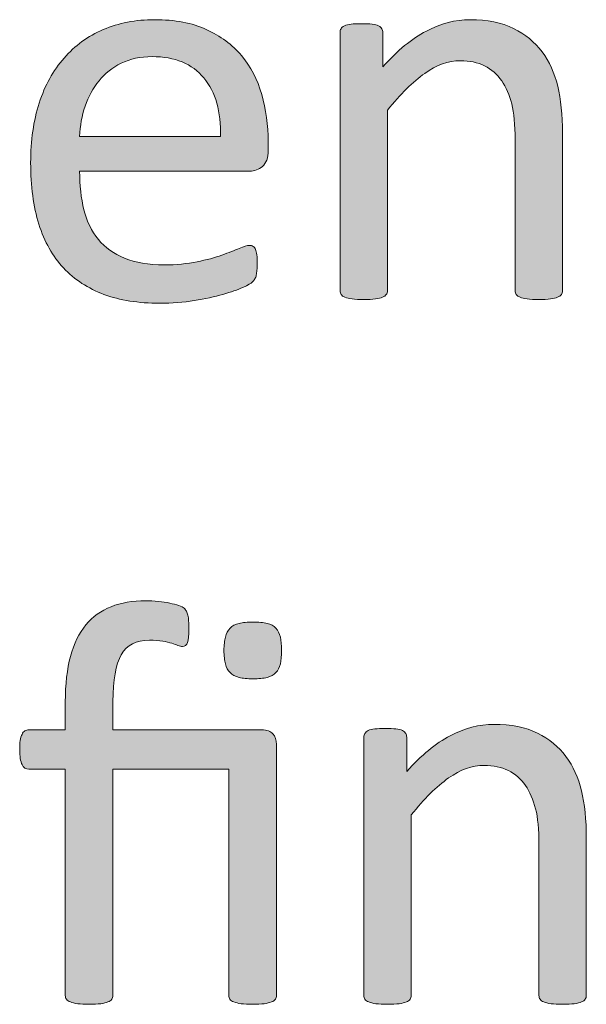
# Model space of a CAD drawing. Extents: x 25 to 570, y 15 to 823.
# Drawn here: x 364 to 372, y 270 to 284 of the extents above; entities that cross this region are included whole.
import ezdxf

# ---------------------------------------------------------------- set-up
doc = ezdxf.new("R2010")
doc.units = 0
doc.header["$MEASUREMENT"] = 0
doc.layers.add('Symbol', color=7, linetype='Continuous', lineweight=0)

# ---------------------------------------------------------------- blocks, each defined once
blk = doc.blocks.new('Block_69')
at = {"layer": 'Symbol', "transparency": 33554687}
h = blk.add_hatch(color=7, dxfattribs=at)
h.dxf.hatch_style = 2
edge = h.paths.add_edge_path()
edge.add_spline(control_points=[(367.173, 282.193), (367.181, 282.536), (367.104, 282.805), (366.943, 283), (366.783, 283.195), (366.545, 283.293), (366.229, 283.293), (366.068, 283.293), (365.926, 283.263), (365.804, 283.202), (365.683, 283.141), (365.58, 283.061), (365.498, 282.961), (365.416, 282.86), (365.352, 282.744), (365.307, 282.61), (365.262, 282.478), (365.236, 282.339), (365.231, 282.193), (365.231, 282.193), (367.173, 282.193), (367.173, 282.193)], knot_values=[0, 0, 0, 0, 1, 1, 1, 2, 2, 2, 3, 3, 3, 4, 4, 4, 5, 5, 5, 6, 6, 6, 7, 7, 7, 7], degree=3, periodic=0)
edge = h.paths.add_edge_path()
edge.add_spline(control_points=[(367.829, 282), (367.829, 281.896), (367.803, 281.824), (367.751, 281.78), (367.7, 281.737), (367.641, 281.715), (367.574, 281.715), (367.574, 281.715), (365.231, 281.715), (365.231, 281.715), (365.231, 281.518), (365.251, 281.34), (365.291, 281.182), (365.33, 281.023), (365.396, 280.888), (365.489, 280.774), (365.582, 280.661), (365.703, 280.574), (365.851, 280.513), (365.999, 280.452), (366.181, 280.422), (366.396, 280.422), (366.564, 280.422), (366.716, 280.437), (366.849, 280.464), (366.98, 280.491), (367.096, 280.522), (367.192, 280.557), (367.289, 280.591), (367.368, 280.622), (367.431, 280.649), (367.492, 280.677), (367.54, 280.691), (367.571, 280.691), (367.59, 280.691), (367.606, 280.687), (367.621, 280.677), (367.636, 280.668), (367.646, 280.654), (367.655, 280.636), (367.663, 280.617), (367.669, 280.592), (367.673, 280.559), (367.677, 280.525), (367.679, 280.485), (367.679, 280.438), (367.679, 280.403), (367.678, 280.374), (367.675, 280.349), (367.672, 280.324), (367.669, 280.302), (367.665, 280.282), (367.661, 280.262), (367.654, 280.244), (367.646, 280.229), (367.636, 280.213), (367.624, 280.197), (367.609, 280.183), (367.595, 280.169), (367.552, 280.145), (367.481, 280.112), (367.41, 280.079), (367.317, 280.047), (367.204, 280.015), (367.091, 279.983), (366.96, 279.955), (366.811, 279.93), (366.662, 279.905), (366.503, 279.893), (366.334, 279.893), (366.042, 279.893), (365.785, 279.934), (365.565, 280.015), (365.346, 280.097), (365.16, 280.218), (365.01, 280.379), (364.859, 280.539), (364.746, 280.741), (364.67, 280.983), (364.594, 281.227), (364.556, 281.508), (364.556, 281.83), (364.556, 282.136), (364.595, 282.41), (364.674, 282.654), (364.753, 282.897), (364.867, 283.104), (365.016, 283.274), (365.165, 283.445), (365.345, 283.575), (365.556, 283.666), (365.767, 283.757), (366.002, 283.803), (366.264, 283.803), (366.543, 283.803), (366.78, 283.758), (366.977, 283.668), (367.173, 283.578), (367.335, 283.458), (367.461, 283.307), (367.588, 283.155), (367.681, 282.977), (367.74, 282.772), (367.799, 282.568), (367.829, 282.351), (367.829, 282.118), (367.829, 282.118), (367.829, 282), (367.829, 282)], knot_values=[0, 0, 0, 0, 1, 1, 1, 2, 2, 2, 3, 3, 3, 4, 4, 4, 5, 5, 5, 6, 6, 6, 7, 7, 7, 8, 8, 8, 9, 9, 9, 10, 10, 10, 11, 11, 11, 12, 12, 12, 13, 13, 13, 14, 14, 14, 15, 15, 15, 16, 16, 16, 17, 17, 17, 18, 18, 18, 19, 19, 19, 20, 20, 20, 21, 21, 21, 22, 22, 22, 23, 23, 23, 24, 24, 24, 25, 25, 25, 26, 26, 26, 27, 27, 27, 28, 28, 28, 29, 29, 29, 30, 30, 30, 31, 31, 31, 32, 32, 32, 33, 33, 33, 34, 34, 34, 35, 35, 35, 36, 36, 36, 36], degree=3, periodic=0)
h = blk.add_hatch(color=7, dxfattribs=at)
h.dxf.hatch_style = 2
edge = h.paths.add_edge_path()
edge.add_spline(control_points=[(371.885, 280.066), (371.885, 280.045), (371.88, 280.027), (371.869, 280.013), (371.858, 279.998), (371.842, 279.986), (371.817, 279.976), (371.794, 279.965), (371.761, 279.957), (371.719, 279.952), (371.677, 279.946), (371.624, 279.943), (371.561, 279.943), (371.495, 279.943), (371.44, 279.946), (371.398, 279.952), (371.356, 279.957), (371.323, 279.965), (371.3, 279.976), (371.276, 279.986), (371.259, 279.998), (371.248, 280.013), (371.237, 280.027), (371.232, 280.045), (371.232, 280.066), (371.232, 280.066), (371.232, 282.15), (371.232, 282.15), (371.232, 282.353), (371.217, 282.517), (371.186, 282.641), (371.153, 282.764), (371.107, 282.871), (371.047, 282.961), (370.986, 283.05), (370.907, 283.119), (370.812, 283.166), (370.715, 283.214), (370.604, 283.237), (370.478, 283.237), (370.313, 283.237), (370.15, 283.18), (369.987, 283.063), (369.823, 282.947), (369.652, 282.777), (369.473, 282.554), (369.473, 282.554), (369.473, 280.066), (369.473, 280.066), (369.473, 280.045), (369.468, 280.027), (369.457, 280.013), (369.446, 279.998), (369.43, 279.986), (369.406, 279.976), (369.382, 279.965), (369.35, 279.957), (369.307, 279.952), (369.265, 279.946), (369.211, 279.943), (369.145, 279.943), (369.082, 279.943), (369.029, 279.946), (368.986, 279.952), (368.944, 279.957), (368.911, 279.965), (368.886, 279.976), (368.861, 279.986), (368.844, 279.998), (368.835, 280.013), (368.825, 280.027), (368.82, 280.045), (368.82, 280.066), (368.82, 280.066), (368.82, 283.625), (368.82, 283.625), (368.82, 283.646), (368.824, 283.664), (368.833, 283.678), (368.841, 283.692), (368.856, 283.706), (368.88, 283.718), (368.903, 283.729), (368.934, 283.737), (368.971, 283.741), (369.008, 283.745), (369.057, 283.747), (369.117, 283.747), (369.175, 283.747), (369.224, 283.745), (369.262, 283.741), (369.3, 283.737), (369.329, 283.729), (369.351, 283.718), (369.372, 283.706), (369.387, 283.692), (369.396, 283.678), (369.405, 283.664), (369.41, 283.646), (369.41, 283.625), (369.41, 283.625), (369.41, 283.154), (369.41, 283.154), (369.61, 283.378), (369.81, 283.542), (370.009, 283.646), (370.208, 283.751), (370.409, 283.803), (370.611, 283.803), (370.849, 283.803), (371.049, 283.763), (371.211, 283.682), (371.373, 283.602), (371.504, 283.494), (371.604, 283.359), (371.704, 283.226), (371.776, 283.068), (371.819, 282.888), (371.863, 282.707), (371.885, 282.49), (371.885, 282.237), (371.885, 282.237), (371.885, 280.066), (371.885, 280.066)], knot_values=[0, 0, 0, 0, 1, 1, 1, 2, 2, 2, 3, 3, 3, 4, 4, 4, 5, 5, 5, 6, 6, 6, 7, 7, 7, 8, 8, 8, 9, 9, 9, 10, 10, 10, 11, 11, 11, 12, 12, 12, 13, 13, 13, 14, 14, 14, 15, 15, 15, 16, 16, 16, 17, 17, 17, 18, 18, 18, 19, 19, 19, 20, 20, 20, 21, 21, 21, 22, 22, 22, 23, 23, 23, 24, 24, 24, 25, 25, 25, 26, 26, 26, 27, 27, 27, 28, 28, 28, 29, 29, 29, 30, 30, 30, 31, 31, 31, 32, 32, 32, 33, 33, 33, 34, 34, 34, 35, 35, 35, 36, 36, 36, 37, 37, 37, 38, 38, 38, 39, 39, 39, 40, 40, 40, 41, 41, 41, 41], degree=3, periodic=0)
h = blk.add_hatch(color=7, dxfattribs=at)
h.dxf.hatch_style = 2
edge = h.paths.add_edge_path()
edge.add_spline(control_points=[(368.015, 275.105), (368.015, 275.032), (368.009, 274.97), (367.997, 274.92), (367.985, 274.87), (367.965, 274.83), (367.936, 274.8), (367.906, 274.77), (367.866, 274.747), (367.815, 274.734), (367.764, 274.721), (367.698, 274.715), (367.619, 274.715), (367.543, 274.715), (367.479, 274.721), (367.428, 274.734), (367.376, 274.747), (367.335, 274.77), (367.305, 274.8), (367.274, 274.83), (367.253, 274.87), (367.24, 274.92), (367.227, 274.97), (367.22, 275.032), (367.22, 275.105), (367.22, 275.18), (367.227, 275.241), (367.24, 275.29), (367.253, 275.339), (367.274, 275.379), (367.305, 275.412), (367.335, 275.445), (367.376, 275.468), (367.428, 275.479), (367.479, 275.491), (367.543, 275.497), (367.619, 275.497), (367.698, 275.497), (367.764, 275.491), (367.815, 275.479), (367.866, 275.468), (367.906, 275.445), (367.936, 275.412), (367.965, 275.379), (367.985, 275.339), (367.997, 275.29), (368.009, 275.241), (368.015, 275.18), (368.015, 275.105)], knot_values=[0, 0, 0, 0, 1, 1, 1, 2, 2, 2, 3, 3, 3, 4, 4, 4, 5, 5, 5, 6, 6, 6, 7, 7, 7, 8, 8, 8, 9, 9, 9, 10, 10, 10, 11, 11, 11, 12, 12, 12, 13, 13, 13, 14, 14, 14, 15, 15, 15, 16, 16, 16, 16], degree=3, periodic=0)
edge = h.paths.add_edge_path()
edge.add_spline(control_points=[(367.943, 270.35), (367.943, 270.328), (367.938, 270.311), (367.928, 270.296), (367.917, 270.281), (367.899, 270.27), (367.874, 270.259), (367.85, 270.248), (367.815, 270.24), (367.773, 270.235), (367.731, 270.229), (367.679, 270.227), (367.615, 270.227), (367.553, 270.227), (367.499, 270.229), (367.457, 270.235), (367.415, 270.24), (367.382, 270.248), (367.356, 270.259), (367.331, 270.27), (367.313, 270.281), (367.303, 270.296), (367.293, 270.311), (367.287, 270.328), (367.287, 270.35), (367.287, 270.35), (367.287, 273.469), (367.287, 273.469), (367.287, 273.469), (365.69, 273.469), (365.69, 273.469), (365.69, 273.469), (365.69, 270.35), (365.69, 270.35), (365.69, 270.328), (365.685, 270.311), (365.674, 270.296), (365.664, 270.281), (365.646, 270.27), (365.621, 270.259), (365.596, 270.248), (365.562, 270.24), (365.521, 270.235), (365.478, 270.229), (365.425, 270.227), (365.362, 270.227), (365.299, 270.227), (365.246, 270.229), (365.204, 270.235), (365.161, 270.24), (365.128, 270.248), (365.103, 270.259), (365.078, 270.27), (365.06, 270.281), (365.05, 270.296), (365.039, 270.311), (365.034, 270.328), (365.034, 270.35), (365.034, 270.35), (365.034, 273.469), (365.034, 273.469), (365.034, 273.469), (364.531, 273.469), (364.531, 273.469), (364.489, 273.469), (364.458, 273.49), (364.437, 273.532), (364.416, 273.574), (364.405, 273.643), (364.405, 273.738), (364.405, 273.788), (364.407, 273.83), (364.413, 273.864), (364.418, 273.898), (364.426, 273.927), (364.437, 273.949), (364.447, 273.972), (364.46, 273.987), (364.477, 273.997), (364.492, 274.006), (364.511, 274.011), (364.531, 274.011), (364.531, 274.011), (365.034, 274.011), (365.034, 274.011), (365.034, 274.011), (365.034, 274.395), (365.034, 274.395), (365.034, 274.64), (365.058, 274.85), (365.104, 275.024), (365.152, 275.2), (365.223, 275.345), (365.316, 275.458), (365.41, 275.571), (365.526, 275.655), (365.664, 275.709), (365.803, 275.763), (365.962, 275.79), (366.141, 275.79), (366.198, 275.79), (366.257, 275.787), (366.314, 275.782), (366.373, 275.776), (366.426, 275.769), (366.473, 275.758), (366.521, 275.748), (366.562, 275.736), (366.598, 275.725), (366.633, 275.713), (366.657, 275.7), (366.671, 275.688), (366.684, 275.674), (366.694, 275.66), (366.702, 275.646), (366.71, 275.631), (366.717, 275.613), (366.722, 275.592), (366.728, 275.571), (366.731, 275.545), (366.733, 275.513), (366.736, 275.481), (366.737, 275.443), (366.737, 275.398), (366.737, 275.314), (366.731, 275.254), (366.718, 275.217), (366.705, 275.18), (366.683, 275.161), (366.65, 275.161), (366.63, 275.161), (366.608, 275.166), (366.586, 275.175), (366.563, 275.185), (366.535, 275.194), (366.501, 275.205), (366.466, 275.215), (366.425, 275.226), (366.376, 275.234), (366.327, 275.243), (366.266, 275.248), (366.192, 275.248), (366.011, 275.248), (365.881, 275.181), (365.805, 275.047), (365.729, 274.912), (365.69, 274.697), (365.69, 274.402), (365.69, 274.402), (365.69, 274.011), (365.69, 274.011), (365.69, 274.011), (367.742, 274.011), (367.742, 274.011), (367.811, 274.011), (367.861, 273.993), (367.895, 273.957), (367.927, 273.922), (367.943, 273.872), (367.943, 273.81), (367.943, 273.81), (367.943, 270.35), (367.943, 270.35)], knot_values=[0, 0, 0, 0, 1, 1, 1, 2, 2, 2, 3, 3, 3, 4, 4, 4, 5, 5, 5, 6, 6, 6, 7, 7, 7, 8, 8, 8, 9, 9, 9, 10, 10, 10, 11, 11, 11, 12, 12, 12, 13, 13, 13, 14, 14, 14, 15, 15, 15, 16, 16, 16, 17, 17, 17, 18, 18, 18, 19, 19, 19, 20, 20, 20, 21, 21, 21, 22, 22, 22, 23, 23, 23, 24, 24, 24, 25, 25, 25, 26, 26, 26, 27, 27, 27, 28, 28, 28, 29, 29, 29, 30, 30, 30, 31, 31, 31, 32, 32, 32, 33, 33, 33, 34, 34, 34, 35, 35, 35, 36, 36, 36, 37, 37, 37, 38, 38, 38, 39, 39, 39, 40, 40, 40, 41, 41, 41, 42, 42, 42, 43, 43, 43, 44, 44, 44, 45, 45, 45, 46, 46, 46, 47, 47, 47, 48, 48, 48, 49, 49, 49, 50, 50, 50, 51, 51, 51, 52, 52, 52, 53, 53, 53, 54, 54, 54, 54], degree=3, periodic=0)
h = blk.add_hatch(color=7, dxfattribs=at)
h.dxf.hatch_style = 2
edge = h.paths.add_edge_path()
edge.add_spline(control_points=[(372.213, 270.35), (372.213, 270.328), (372.208, 270.311), (372.197, 270.296), (372.187, 270.281), (372.17, 270.27), (372.146, 270.259), (372.122, 270.248), (372.089, 270.24), (372.047, 270.235), (372.005, 270.229), (371.952, 270.227), (371.889, 270.227), (371.823, 270.227), (371.769, 270.229), (371.727, 270.235), (371.685, 270.24), (371.651, 270.248), (371.628, 270.259), (371.604, 270.27), (371.587, 270.281), (371.576, 270.296), (371.565, 270.311), (371.561, 270.328), (371.561, 270.35), (371.561, 270.35), (371.561, 272.434), (371.561, 272.434), (371.561, 272.636), (371.545, 272.8), (371.514, 272.924), (371.481, 273.047), (371.436, 273.154), (371.375, 273.244), (371.314, 273.333), (371.235, 273.402), (371.14, 273.449), (371.043, 273.497), (370.932, 273.521), (370.806, 273.521), (370.642, 273.521), (370.479, 273.463), (370.315, 273.347), (370.151, 273.23), (369.98, 273.061), (369.801, 272.837), (369.801, 272.837), (369.801, 270.35), (369.801, 270.35), (369.801, 270.328), (369.796, 270.311), (369.785, 270.296), (369.774, 270.281), (369.758, 270.27), (369.734, 270.259), (369.71, 270.248), (369.678, 270.24), (369.635, 270.235), (369.593, 270.229), (369.539, 270.227), (369.473, 270.227), (369.41, 270.227), (369.357, 270.229), (369.314, 270.235), (369.272, 270.24), (369.239, 270.248), (369.214, 270.259), (369.189, 270.27), (369.172, 270.281), (369.163, 270.296), (369.153, 270.311), (369.148, 270.328), (369.148, 270.35), (369.148, 270.35), (369.148, 273.908), (369.148, 273.908), (369.148, 273.929), (369.152, 273.947), (369.161, 273.961), (369.169, 273.976), (369.185, 273.989), (369.208, 274.001), (369.231, 274.013), (369.262, 274.021), (369.299, 274.024), (369.336, 274.028), (369.385, 274.03), (369.445, 274.03), (369.503, 274.03), (369.552, 274.028), (369.59, 274.024), (369.628, 274.021), (369.657, 274.013), (369.679, 274.001), (369.7, 273.989), (369.715, 273.976), (369.725, 273.961), (369.733, 273.947), (369.738, 273.929), (369.738, 273.908), (369.738, 273.908), (369.738, 273.438), (369.738, 273.438), (369.938, 273.661), (370.138, 273.825), (370.337, 273.93), (370.536, 274.034), (370.737, 274.086), (370.939, 274.086), (371.177, 274.086), (371.377, 274.046), (371.539, 273.965), (371.701, 273.885), (371.832, 273.777), (371.933, 273.643), (372.032, 273.509), (372.104, 273.352), (372.147, 273.171), (372.191, 272.99), (372.213, 272.773), (372.213, 272.521), (372.213, 272.521), (372.213, 270.35), (372.213, 270.35)], knot_values=[0, 0, 0, 0, 1, 1, 1, 2, 2, 2, 3, 3, 3, 4, 4, 4, 5, 5, 5, 6, 6, 6, 7, 7, 7, 8, 8, 8, 9, 9, 9, 10, 10, 10, 11, 11, 11, 12, 12, 12, 13, 13, 13, 14, 14, 14, 15, 15, 15, 16, 16, 16, 17, 17, 17, 18, 18, 18, 19, 19, 19, 20, 20, 20, 21, 21, 21, 22, 22, 22, 23, 23, 23, 24, 24, 24, 25, 25, 25, 26, 26, 26, 27, 27, 27, 28, 28, 28, 29, 29, 29, 30, 30, 30, 31, 31, 31, 32, 32, 32, 33, 33, 33, 34, 34, 34, 35, 35, 35, 36, 36, 36, 37, 37, 37, 38, 38, 38, 39, 39, 39, 40, 40, 40, 41, 41, 41, 41], degree=3, periodic=0)
at = {"layer": 'Symbol'}
for points, knots in [([(367.829, 282), (367.829, 281.896), (367.803, 281.824), (367.751, 281.78), (367.7, 281.737), (367.641, 281.715), (367.574, 281.715), (367.574, 281.715), (365.231, 281.715), (365.231, 281.715), (365.231, 281.518), (365.251, 281.34), (365.291, 281.182), (365.33, 281.023), (365.396, 280.888), (365.489, 280.774), (365.582, 280.661), (365.703, 280.574), (365.851, 280.513), (365.999, 280.452), (366.181, 280.422), (366.396, 280.422), (366.564, 280.422), (366.716, 280.437), (366.849, 280.464), (366.98, 280.491), (367.096, 280.522), (367.192, 280.557), (367.289, 280.591), (367.368, 280.622), (367.431, 280.649), (367.492, 280.677), (367.54, 280.691), (367.571, 280.691), (367.59, 280.691), (367.606, 280.687), (367.621, 280.677), (367.636, 280.668), (367.646, 280.654), (367.655, 280.636), (367.663, 280.617), (367.669, 280.592), (367.673, 280.559), (367.677, 280.525), (367.679, 280.485), (367.679, 280.438), (367.679, 280.403), (367.678, 280.374), (367.675, 280.349), (367.672, 280.324), (367.669, 280.302), (367.665, 280.282), (367.661, 280.262), (367.654, 280.244), (367.646, 280.229), (367.636, 280.213), (367.624, 280.197), (367.609, 280.183), (367.595, 280.169), (367.552, 280.145), (367.481, 280.112), (367.41, 280.079), (367.317, 280.047), (367.204, 280.015), (367.091, 279.983), (366.96, 279.955), (366.811, 279.93), (366.662, 279.905), (366.503, 279.893), (366.334, 279.893), (366.042, 279.893), (365.785, 279.934), (365.565, 280.015), (365.346, 280.097), (365.16, 280.218), (365.01, 280.379), (364.859, 280.539), (364.746, 280.741), (364.67, 280.983), (364.594, 281.227), (364.556, 281.508), (364.556, 281.83), (364.556, 282.136), (364.595, 282.41), (364.674, 282.654), (364.753, 282.897), (364.867, 283.104), (365.016, 283.274), (365.165, 283.445), (365.345, 283.575), (365.556, 283.666), (365.767, 283.757), (366.002, 283.803), (366.264, 283.803), (366.543, 283.803), (366.78, 283.758), (366.977, 283.668), (367.173, 283.578), (367.335, 283.458), (367.461, 283.307), (367.588, 283.155), (367.681, 282.977), (367.74, 282.772), (367.799, 282.568), (367.829, 282.351), (367.829, 282.118), (367.829, 282.118), (367.829, 282), (367.829, 282)], [0, 0, 0, 0, 1, 1, 1, 2, 2, 2, 3, 3, 3, 4, 4, 4, 5, 5, 5, 6, 6, 6, 7, 7, 7, 8, 8, 8, 9, 9, 9, 10, 10, 10, 11, 11, 11, 12, 12, 12, 13, 13, 13, 14, 14, 14, 15, 15, 15, 16, 16, 16, 17, 17, 17, 18, 18, 18, 19, 19, 19, 20, 20, 20, 21, 21, 21, 22, 22, 22, 23, 23, 23, 24, 24, 24, 25, 25, 25, 26, 26, 26, 27, 27, 27, 28, 28, 28, 29, 29, 29, 30, 30, 30, 31, 31, 31, 32, 32, 32, 33, 33, 33, 34, 34, 34, 35, 35, 35, 36, 36, 36, 36]), ([(371.885, 280.066), (371.885, 280.045), (371.88, 280.027), (371.869, 280.013), (371.858, 279.998), (371.842, 279.986), (371.817, 279.976), (371.794, 279.965), (371.761, 279.957), (371.719, 279.952), (371.677, 279.946), (371.624, 279.943), (371.561, 279.943), (371.495, 279.943), (371.44, 279.946), (371.398, 279.952), (371.356, 279.957), (371.323, 279.965), (371.3, 279.976), (371.276, 279.986), (371.259, 279.998), (371.248, 280.013), (371.237, 280.027), (371.232, 280.045), (371.232, 280.066), (371.232, 280.066), (371.232, 282.15), (371.232, 282.15), (371.232, 282.353), (371.217, 282.517), (371.186, 282.641), (371.153, 282.764), (371.107, 282.871), (371.047, 282.961), (370.986, 283.05), (370.907, 283.119), (370.812, 283.166), (370.715, 283.214), (370.604, 283.237), (370.478, 283.237), (370.313, 283.237), (370.15, 283.18), (369.987, 283.063), (369.823, 282.947), (369.652, 282.777), (369.473, 282.554), (369.473, 282.554), (369.473, 280.066), (369.473, 280.066), (369.473, 280.045), (369.468, 280.027), (369.457, 280.013), (369.446, 279.998), (369.43, 279.986), (369.406, 279.976), (369.382, 279.965), (369.35, 279.957), (369.307, 279.952), (369.265, 279.946), (369.211, 279.943), (369.145, 279.943), (369.082, 279.943), (369.029, 279.946), (368.986, 279.952), (368.944, 279.957), (368.911, 279.965), (368.886, 279.976), (368.861, 279.986), (368.844, 279.998), (368.835, 280.013), (368.825, 280.027), (368.82, 280.045), (368.82, 280.066), (368.82, 280.066), (368.82, 283.625), (368.82, 283.625), (368.82, 283.646), (368.824, 283.664), (368.833, 283.678), (368.841, 283.692), (368.856, 283.706), (368.88, 283.718), (368.903, 283.729), (368.934, 283.737), (368.971, 283.741), (369.008, 283.745), (369.057, 283.747), (369.117, 283.747), (369.175, 283.747), (369.224, 283.745), (369.262, 283.741), (369.3, 283.737), (369.329, 283.729), (369.351, 283.718), (369.372, 283.706), (369.387, 283.692), (369.396, 283.678), (369.405, 283.664), (369.41, 283.646), (369.41, 283.625), (369.41, 283.625), (369.41, 283.154), (369.41, 283.154), (369.61, 283.378), (369.81, 283.542), (370.009, 283.646), (370.208, 283.751), (370.409, 283.803), (370.611, 283.803), (370.849, 283.803), (371.049, 283.763), (371.211, 283.682), (371.373, 283.602), (371.504, 283.494), (371.604, 283.359), (371.704, 283.226), (371.776, 283.068), (371.819, 282.888), (371.863, 282.707), (371.885, 282.49), (371.885, 282.237), (371.885, 282.237), (371.885, 280.066), (371.885, 280.066)], [0, 0, 0, 0, 1, 1, 1, 2, 2, 2, 3, 3, 3, 4, 4, 4, 5, 5, 5, 6, 6, 6, 7, 7, 7, 8, 8, 8, 9, 9, 9, 10, 10, 10, 11, 11, 11, 12, 12, 12, 13, 13, 13, 14, 14, 14, 15, 15, 15, 16, 16, 16, 17, 17, 17, 18, 18, 18, 19, 19, 19, 20, 20, 20, 21, 21, 21, 22, 22, 22, 23, 23, 23, 24, 24, 24, 25, 25, 25, 26, 26, 26, 27, 27, 27, 28, 28, 28, 29, 29, 29, 30, 30, 30, 31, 31, 31, 32, 32, 32, 33, 33, 33, 34, 34, 34, 35, 35, 35, 36, 36, 36, 37, 37, 37, 38, 38, 38, 39, 39, 39, 40, 40, 40, 41, 41, 41, 41]), ([(367.173, 282.193), (367.181, 282.536), (367.104, 282.805), (366.943, 283), (366.783, 283.195), (366.545, 283.293), (366.229, 283.293), (366.068, 283.293), (365.926, 283.263), (365.804, 283.202), (365.683, 283.141), (365.58, 283.061), (365.498, 282.961), (365.416, 282.86), (365.352, 282.744), (365.307, 282.61), (365.262, 282.478), (365.236, 282.339), (365.231, 282.193), (365.231, 282.193), (367.173, 282.193), (367.173, 282.193)], [0, 0, 0, 0, 1, 1, 1, 2, 2, 2, 3, 3, 3, 4, 4, 4, 5, 5, 5, 6, 6, 6, 7, 7, 7, 7]), ([(367.943, 270.35), (367.943, 270.328), (367.938, 270.311), (367.928, 270.296), (367.917, 270.281), (367.899, 270.27), (367.874, 270.259), (367.85, 270.248), (367.815, 270.24), (367.773, 270.235), (367.731, 270.229), (367.679, 270.227), (367.615, 270.227), (367.553, 270.227), (367.499, 270.229), (367.457, 270.235), (367.415, 270.24), (367.382, 270.248), (367.356, 270.259), (367.331, 270.27), (367.313, 270.281), (367.303, 270.296), (367.293, 270.311), (367.287, 270.328), (367.287, 270.35), (367.287, 270.35), (367.287, 273.469), (367.287, 273.469), (367.287, 273.469), (365.69, 273.469), (365.69, 273.469), (365.69, 273.469), (365.69, 270.35), (365.69, 270.35), (365.69, 270.328), (365.685, 270.311), (365.674, 270.296), (365.664, 270.281), (365.646, 270.27), (365.621, 270.259), (365.596, 270.248), (365.562, 270.24), (365.521, 270.235), (365.478, 270.229), (365.425, 270.227), (365.362, 270.227), (365.299, 270.227), (365.246, 270.229), (365.204, 270.235), (365.161, 270.24), (365.128, 270.248), (365.103, 270.259), (365.078, 270.27), (365.06, 270.281), (365.05, 270.296), (365.039, 270.311), (365.034, 270.328), (365.034, 270.35), (365.034, 270.35), (365.034, 273.469), (365.034, 273.469), (365.034, 273.469), (364.531, 273.469), (364.531, 273.469), (364.489, 273.469), (364.458, 273.49), (364.437, 273.532), (364.416, 273.574), (364.405, 273.643), (364.405, 273.738), (364.405, 273.788), (364.407, 273.83), (364.413, 273.864), (364.418, 273.898), (364.426, 273.927), (364.437, 273.949), (364.447, 273.972), (364.46, 273.987), (364.477, 273.997), (364.492, 274.006), (364.511, 274.011), (364.531, 274.011), (364.531, 274.011), (365.034, 274.011), (365.034, 274.011), (365.034, 274.011), (365.034, 274.395), (365.034, 274.395), (365.034, 274.64), (365.058, 274.85), (365.104, 275.024), (365.152, 275.2), (365.223, 275.345), (365.316, 275.458), (365.41, 275.571), (365.526, 275.655), (365.664, 275.709), (365.803, 275.763), (365.962, 275.79), (366.141, 275.79), (366.198, 275.79), (366.257, 275.787), (366.314, 275.782), (366.373, 275.776), (366.426, 275.769), (366.473, 275.758), (366.521, 275.748), (366.562, 275.736), (366.598, 275.725), (366.633, 275.713), (366.657, 275.7), (366.671, 275.688), (366.684, 275.674), (366.694, 275.66), (366.702, 275.646), (366.71, 275.631), (366.717, 275.613), (366.722, 275.592), (366.728, 275.571), (366.731, 275.545), (366.733, 275.513), (366.736, 275.481), (366.737, 275.443), (366.737, 275.398), (366.737, 275.314), (366.731, 275.254), (366.718, 275.217), (366.705, 275.18), (366.683, 275.161), (366.65, 275.161), (366.63, 275.161), (366.608, 275.166), (366.586, 275.175), (366.563, 275.185), (366.535, 275.194), (366.501, 275.205), (366.466, 275.215), (366.425, 275.226), (366.376, 275.234), (366.327, 275.243), (366.266, 275.248), (366.192, 275.248), (366.011, 275.248), (365.881, 275.181), (365.805, 275.047), (365.729, 274.912), (365.69, 274.697), (365.69, 274.402), (365.69, 274.402), (365.69, 274.011), (365.69, 274.011), (365.69, 274.011), (367.742, 274.011), (367.742, 274.011), (367.811, 274.011), (367.861, 273.993), (367.895, 273.957), (367.927, 273.922), (367.943, 273.872), (367.943, 273.81), (367.943, 273.81), (367.943, 270.35), (367.943, 270.35)], [0, 0, 0, 0, 1, 1, 1, 2, 2, 2, 3, 3, 3, 4, 4, 4, 5, 5, 5, 6, 6, 6, 7, 7, 7, 8, 8, 8, 9, 9, 9, 10, 10, 10, 11, 11, 11, 12, 12, 12, 13, 13, 13, 14, 14, 14, 15, 15, 15, 16, 16, 16, 17, 17, 17, 18, 18, 18, 19, 19, 19, 20, 20, 20, 21, 21, 21, 22, 22, 22, 23, 23, 23, 24, 24, 24, 25, 25, 25, 26, 26, 26, 27, 27, 27, 28, 28, 28, 29, 29, 29, 30, 30, 30, 31, 31, 31, 32, 32, 32, 33, 33, 33, 34, 34, 34, 35, 35, 35, 36, 36, 36, 37, 37, 37, 38, 38, 38, 39, 39, 39, 40, 40, 40, 41, 41, 41, 42, 42, 42, 43, 43, 43, 44, 44, 44, 45, 45, 45, 46, 46, 46, 47, 47, 47, 48, 48, 48, 49, 49, 49, 50, 50, 50, 51, 51, 51, 52, 52, 52, 53, 53, 53, 54, 54, 54, 54]), ([(368.015, 275.105), (368.015, 275.032), (368.009, 274.97), (367.997, 274.92), (367.985, 274.87), (367.965, 274.83), (367.936, 274.8), (367.906, 274.77), (367.866, 274.747), (367.815, 274.734), (367.764, 274.721), (367.698, 274.715), (367.619, 274.715), (367.543, 274.715), (367.479, 274.721), (367.428, 274.734), (367.376, 274.747), (367.335, 274.77), (367.305, 274.8), (367.274, 274.83), (367.253, 274.87), (367.24, 274.92), (367.227, 274.97), (367.22, 275.032), (367.22, 275.105), (367.22, 275.18), (367.227, 275.241), (367.24, 275.29), (367.253, 275.339), (367.274, 275.379), (367.305, 275.412), (367.335, 275.445), (367.376, 275.468), (367.428, 275.479), (367.479, 275.491), (367.543, 275.497), (367.619, 275.497), (367.698, 275.497), (367.764, 275.491), (367.815, 275.479), (367.866, 275.468), (367.906, 275.445), (367.936, 275.412), (367.965, 275.379), (367.985, 275.339), (367.997, 275.29), (368.009, 275.241), (368.015, 275.18), (368.015, 275.105)], [0, 0, 0, 0, 1, 1, 1, 2, 2, 2, 3, 3, 3, 4, 4, 4, 5, 5, 5, 6, 6, 6, 7, 7, 7, 8, 8, 8, 9, 9, 9, 10, 10, 10, 11, 11, 11, 12, 12, 12, 13, 13, 13, 14, 14, 14, 15, 15, 15, 16, 16, 16, 16]), ([(372.213, 270.35), (372.213, 270.328), (372.208, 270.311), (372.197, 270.296), (372.187, 270.281), (372.17, 270.27), (372.146, 270.259), (372.122, 270.248), (372.089, 270.24), (372.047, 270.235), (372.005, 270.229), (371.952, 270.227), (371.889, 270.227), (371.823, 270.227), (371.769, 270.229), (371.727, 270.235), (371.685, 270.24), (371.651, 270.248), (371.628, 270.259), (371.604, 270.27), (371.587, 270.281), (371.576, 270.296), (371.565, 270.311), (371.561, 270.328), (371.561, 270.35), (371.561, 270.35), (371.561, 272.434), (371.561, 272.434), (371.561, 272.636), (371.545, 272.8), (371.514, 272.924), (371.481, 273.047), (371.436, 273.154), (371.375, 273.244), (371.314, 273.333), (371.235, 273.402), (371.14, 273.449), (371.043, 273.497), (370.932, 273.521), (370.806, 273.521), (370.642, 273.521), (370.479, 273.463), (370.315, 273.347), (370.151, 273.23), (369.98, 273.061), (369.801, 272.837), (369.801, 272.837), (369.801, 270.35), (369.801, 270.35), (369.801, 270.328), (369.796, 270.311), (369.785, 270.296), (369.774, 270.281), (369.758, 270.27), (369.734, 270.259), (369.71, 270.248), (369.678, 270.24), (369.635, 270.235), (369.593, 270.229), (369.539, 270.227), (369.473, 270.227), (369.41, 270.227), (369.357, 270.229), (369.314, 270.235), (369.272, 270.24), (369.239, 270.248), (369.214, 270.259), (369.189, 270.27), (369.172, 270.281), (369.163, 270.296), (369.153, 270.311), (369.148, 270.328), (369.148, 270.35), (369.148, 270.35), (369.148, 273.908), (369.148, 273.908), (369.148, 273.929), (369.152, 273.947), (369.161, 273.961), (369.169, 273.976), (369.185, 273.989), (369.208, 274.001), (369.231, 274.013), (369.262, 274.021), (369.299, 274.024), (369.336, 274.028), (369.385, 274.03), (369.445, 274.03), (369.503, 274.03), (369.552, 274.028), (369.59, 274.024), (369.628, 274.021), (369.657, 274.013), (369.679, 274.001), (369.7, 273.989), (369.715, 273.976), (369.725, 273.961), (369.733, 273.947), (369.738, 273.929), (369.738, 273.908), (369.738, 273.908), (369.738, 273.438), (369.738, 273.438), (369.938, 273.661), (370.138, 273.825), (370.337, 273.93), (370.536, 274.034), (370.737, 274.086), (370.939, 274.086), (371.177, 274.086), (371.377, 274.046), (371.539, 273.965), (371.701, 273.885), (371.832, 273.777), (371.933, 273.643), (372.032, 273.509), (372.104, 273.352), (372.147, 273.171), (372.191, 272.99), (372.213, 272.773), (372.213, 272.521), (372.213, 272.521), (372.213, 270.35), (372.213, 270.35)], [0, 0, 0, 0, 1, 1, 1, 2, 2, 2, 3, 3, 3, 4, 4, 4, 5, 5, 5, 6, 6, 6, 7, 7, 7, 8, 8, 8, 9, 9, 9, 10, 10, 10, 11, 11, 11, 12, 12, 12, 13, 13, 13, 14, 14, 14, 15, 15, 15, 16, 16, 16, 17, 17, 17, 18, 18, 18, 19, 19, 19, 20, 20, 20, 21, 21, 21, 22, 22, 22, 23, 23, 23, 24, 24, 24, 25, 25, 25, 26, 26, 26, 27, 27, 27, 28, 28, 28, 29, 29, 29, 30, 30, 30, 31, 31, 31, 32, 32, 32, 33, 33, 33, 34, 34, 34, 35, 35, 35, 36, 36, 36, 37, 37, 37, 38, 38, 38, 39, 39, 39, 40, 40, 40, 41, 41, 41, 41])]:
    blk.add_open_spline(points, degree=3, knots=knots, dxfattribs=at)
blk = doc.blocks.new('Block_68')
at = {"layer": 'Symbol'}
blk.add_blockref('Block_69', (0, 0), dxfattribs=at)
blk = doc.blocks.new('Block_65')
at = {"layer": 'Symbol'}
blk.add_blockref('Block_68', (0, 0), dxfattribs=at)

msp = doc.modelspace()

# ---------------------------------------------------------------- block references
at = {"layer": 'Symbol'}
msp.add_blockref('Block_65', (0, 0), dxfattribs=at)

doc.saveas('drawing.dxf')
